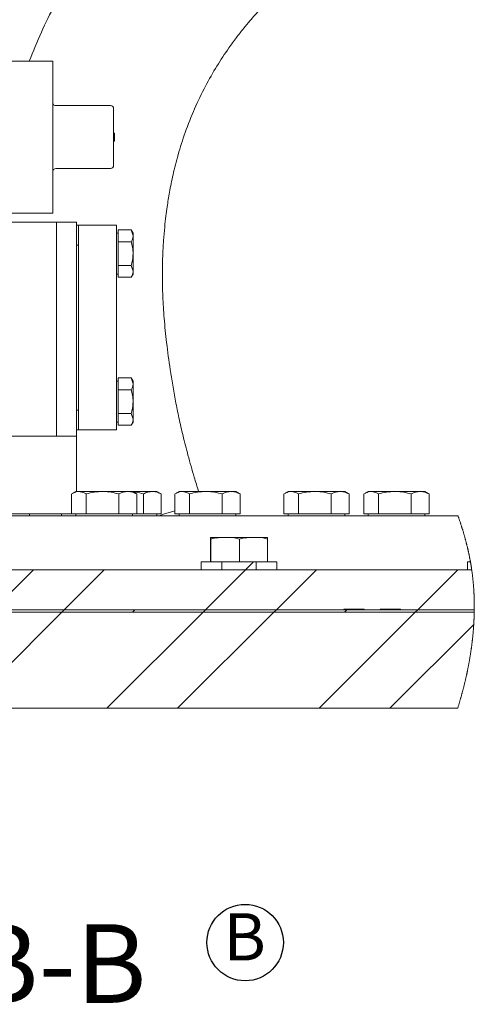
# Model space of a CAD drawing. Units: millimetres. Extents: x 11 to 1180, y 5 to 832.
# Drawn here: x 1009 to 1038, y 489 to 552 of the extents above; entities that cross this region are included whole.
import ezdxf

# ---------------------------------------------------------------- set-up
doc = ezdxf.new("R2010")
doc.units = ezdxf.units.MM
doc.layers.add('SLD-0', color=7, linetype='Continuous')
doc.styles.add('SLDTEXTSTYLE0', font='TXT', dxfattribs={"width": 0.605})
doc.dimstyles.new('SLDDIMSTYLE5', dxfattribs={"dimtxt": 0, "dimasz": 3, "dimexe": 0, "dimexo": 0.0625, "dimgap": 0, "dimtad": 0, "dimtih": 1, "dimtoh": 1, "dimdec": 0, "dimrnd": 1e-09, "dimzin": 0, "dimdsep": 46, "dimtxsty": 'Standard', "dimsah": 1, "dimcen": 0.09, "dimadec": 0, "dimazin": 0, "dimtfac": 3, "dimtdec": 0, "dimtofl": 0, "dimtmove": 0, "dimatfit": 3, "dimfxl": 0, "dimfrac": 2, "dimtolj": 1, "dimtzin": 0, "dimarcsym": 0})

# ---------------------------------------------------------------- blocks, each defined once
blk = doc.blocks.new('SW_HATCH_1')
at = {"color": 0, "linetype": 'Continuous', "lineweight": 0}
for p, q in [((0, 0), (0.092, 0.092)), ((-1.678, -1.678), (-0.408, -0.408)), ((2.812, -1.678), (3.627, -0.863)), ((52.204, -1.678), (52.704, -1.178)), ((-17.688, -4.218), (-15.148, -1.678)), ((-15.148, -1.678), (-14.726, -1.256)), ((-13.198, -4.218), (-10.658, -1.678)), ((-4.218, -4.218), (-1.678, -1.678)), ((0.272, -4.218), (2.812, -1.678)), ((9.253, -4.218), (11.793, -1.678)), ((13.743, -4.218), (16.283, -1.678)), ((22.723, -4.218), (25.263, -1.678)), ((27.213, -4.218), (29.753, -1.678)), ((36.193, -4.218), (38.733, -1.678)), ((40.683, -4.218), (43.223, -1.678)), ((49.664, -4.218), (52.204, -1.678)), ((54.154, -4.218), (56.694, -1.678)), ((63.134, -4.218), (65.674, -1.678)), ((-17.868, -4.398), (-17.845, -4.375)), ((-17.845, -4.375), (-17.688, -4.218)), ((-14.985, -6.004), (-13.355, -4.375)), ((-13.355, -4.375), (-13.198, -4.218)), ((-10.482, -10.482), (-4.375, -4.375)), ((-8.865, -4.375), (-8.678, -4.188)), ((-5.992, -10.482), (0.115, -4.375)), ((-4.375, -4.375), (-4.218, -4.218)), ((0.115, -4.375), (0.272, -4.218)), ((2.988, -10.482), (9.096, -4.375)), ((7.478, -10.482), (13.586, -4.375)), ((9.096, -4.375), (9.253, -4.218)), ((13.586, -4.375), (13.743, -4.218)), ((16.459, -10.482), (22.566, -4.375)), ((18.076, -4.375), (18.233, -4.218)), ((20.949, -10.482), (27.056, -4.375)), ((27.056, -4.375), (27.243, -4.188)), ((29.929, -10.482), (36.036, -4.375)), ((31.546, -4.375), (31.703, -4.218)), ((34.419, -10.482), (40.526, -4.375)), ((36.036, -4.375), (36.193, -4.218)), ((40.526, -4.375), (40.683, -4.218)), ((43.399, -10.482), (49.507, -4.375)), ((45.017, -4.375), (45.174, -4.218)), ((47.889, -10.482), (53.997, -4.375)), ((49.507, -4.375), (49.664, -4.218)), ((53.997, -4.375), (54.154, -4.218)), ((56.87, -10.482), (62.977, -4.375)), ((58.487, -4.375), (58.674, -4.188)), ((62.977, -4.375), (63.134, -4.218)), ((61.36, -10.482), (66.684, -5.158))]:
    blk.add_line(p, q, dxfattribs=at)
blk = doc.blocks.new('SW_NOTE_69')
at = {"layer": 'SLD-0', "color": 0}
blk.add_circle((1.375, 2), 2.427, dxfattribs=at)
at = {"layer": 'SLD-0', "color": 0, "insert": (0, 3.867), "char_height": 3, "attachment_point": 1, "style": 'SLDTEXTSTYLE0'}
blk.add_mtext('B', dxfattribs=at)

msp = doc.modelspace()

# ---------------------------------------------------------------- linework, layer by layer
at = {"color": 7, "linetype": 'Continuous', "lineweight": 15}
for p, q in [((1011.31145, 549.14909), (1005.17002, 549.14909)), ((1011.51488, 546.31952), (1014.98427, 546.31952)), ((1015.1752, 546.11633), (1015.1752, 542.52984)), ((1015.17405, 544.57708), (1015.22838, 544.57708)), ((1015.17405, 544.06909), (1015.22838, 544.06909)), ((1015.22838, 544.06909), (1015.22838, 544.57708)), ((1011.51488, 542.32665), (1014.98427, 542.32665)), ((1005.17002, 539.49709), (1011.31145, 539.49709)), ((977.91106, 538.92209), (1011.54706, 538.92209)), ((1011.54706, 525.32208), (1011.54706, 538.92209)), ((1011.54706, 538.92209), (1012.82694, 538.92209)), ((1012.82694, 538.92209), (1012.82694, 525.32208)), ((1012.95337, 538.72208), (1012.82694, 538.72208)), ((1012.95337, 538.72208), (1012.95349, 538.72208)), ((1012.95349, 538.72208), (1012.95349, 525.72208)), ((1015.35349, 538.72208), (1012.95349, 538.72208)), ((1015.35349, 538.72208), (1015.35349, 525.72208)), ((1015.47321, 538.22208), (1015.35349, 538.22208)), ((1015.47207, 538.4232), (1015.47204, 538.22208)), ((1015.47211, 538.22208), (1015.47207, 538.4232)), ((1015.47207, 538.4232), (1015.47321, 538.4232)), ((1015.47321, 538.4232), (1015.47318, 538.22208)), ((1015.47327, 538.04792), (1015.47321, 538.4232)), ((1015.47321, 538.4232), (1016.2971, 538.4232)), ((1015.47327, 538.04792), (1015.47321, 538.22208)), ((1015.47333, 537.67264), (1015.47327, 538.04792)), ((1016.41321, 538.22208), (1016.2971, 538.4232)), ((1016.2971, 538.4232), (1016.41327, 538.04792)), ((1012.95349, 537.46208), (1012.95349, 526.98209)), ((1015.47333, 536.92208), (1015.47333, 537.67264)), ((1015.47333, 537.67264), (1016.29722, 537.67264)), ((1015.47333, 536.17153), (1015.47333, 536.92208)), ((1015.47327, 535.79625), (1015.47333, 536.17153)), ((1015.47333, 536.17153), (1016.29722, 536.17153)), ((1016.29722, 536.17153), (1016.41327, 535.79625)), ((1015.35349, 535.62209), (1015.47321, 535.62209)), ((1015.47204, 535.62209), (1015.47207, 535.42098)), ((1015.47207, 535.42098), (1015.47211, 535.62209)), ((1015.47207, 535.42098), (1015.47321, 535.42098)), ((1015.47318, 535.62209), (1015.47321, 535.42098)), ((1015.47321, 535.42098), (1015.47327, 535.79625)), ((1015.47321, 535.42098), (1016.2971, 535.42098)), ((1016.2971, 535.42098), (1016.41321, 535.62209)), ((1015.47332, 528.82209), (1015.35349, 528.82209)), ((1015.47207, 529.0232), (1015.47204, 528.82209)), ((1015.47211, 528.82209), (1015.47207, 529.0232)), ((1015.47207, 529.0232), (1015.47332, 529.0232)), ((1015.47332, 529.0232), (1015.47329, 528.82209)), ((1015.47338, 528.64792), (1015.47332, 529.0232)), ((1015.47332, 529.0232), (1016.29721, 529.0232)), ((1015.47344, 528.27264), (1015.47338, 528.64792)), ((1016.41332, 528.82209), (1016.29721, 529.0232)), ((1016.29721, 529.0232), (1016.41338, 528.64792)), ((1015.47344, 528.27264), (1016.29733, 528.27264)), ((1015.47344, 527.52209), (1015.47344, 528.27264)), ((1015.47344, 526.77153), (1015.47344, 527.52209)), ((1015.47338, 526.39625), (1015.47344, 526.77153)), ((1015.47344, 526.77153), (1016.29733, 526.77153)), ((1016.29733, 526.77153), (1016.41338, 526.39625)), ((1015.35349, 526.22208), (1015.47332, 526.22208)), ((1015.47204, 526.22208), (1015.47207, 526.02097)), ((1015.47207, 526.02097), (1015.47211, 526.22208)), ((1015.47207, 526.02097), (1015.47332, 526.02097)), ((1015.47329, 526.22208), (1015.47332, 526.02097)), ((1015.47332, 526.02097), (1015.47338, 526.39625)), ((1015.47332, 526.02097), (1016.29721, 526.02097)), ((1016.29721, 526.02097), (1016.41332, 526.22208)), ((1016.41332, 526.22208), (1016.41338, 526.39625)), ((1007.6215, 525.32208), (1012.82102, 525.32208)), ((1012.82694, 525.32208), (1012.82102, 525.32208)), ((1012.82102, 525.32208), (1012.82102, 521.81508)), ((1012.95337, 525.72208), (1012.82694, 525.72208)), ((1012.95349, 525.72208), (1012.95337, 525.72208)), ((1015.35349, 525.72208), (1012.95349, 525.72208)), ((1012.49587, 520.39509), (1012.49587, 521.65432)), ((1012.77129, 521.81508), (1012.55293, 521.68902)), ((1012.96602, 521.81508), (1012.77129, 521.81508)), ((1014.47388, 521.81508), (1012.96602, 521.81508)), ((1013.43617, 520.39509), (1013.43617, 521.65432)), ((1016.07915, 521.81508), (1014.47388, 521.81508)), ((1015.51159, 520.39509), (1015.51159, 521.65432)), ((1016.37129, 521.81508), (1016.07915, 521.81508)), ((1016.58964, 521.68902), (1016.37129, 521.81508)), ((1017.63915, 521.81508), (1016.37129, 521.81508)), ((1016.6467, 521.65432), (1016.58508, 521.69066)), ((1016.6467, 520.39509), (1016.6467, 521.65432)), ((1017.07159, 520.39509), (1017.07159, 521.65432)), ((1017.93129, 521.81508), (1017.63915, 521.81508)), ((1018.14965, 521.68902), (1017.93129, 521.81508)), ((1018.20671, 521.65432), (1018.14508, 521.69066)), ((1018.20671, 520.39509), (1018.20671, 521.65432)), ((1019.05588, 520.39509), (1019.05588, 521.65432)), ((1019.33129, 521.81508), (1019.11294, 521.68902)), ((1019.52602, 521.81508), (1019.33129, 521.81508)), ((1021.03388, 521.81508), (1019.52602, 521.81508)), ((1019.99617, 520.39509), (1019.99617, 521.65432)), ((1022.63915, 521.81508), (1021.03388, 521.81508)), ((1022.07159, 520.39509), (1022.07159, 521.65432)), ((1022.93129, 521.81508), (1022.63915, 521.81508)), ((1023.14965, 521.68902), (1022.93129, 521.81508)), ((1023.20671, 521.65432), (1023.14508, 521.69066)), ((1023.20671, 520.39509), (1023.20671, 521.65432)), ((1025.97587, 520.39509), (1025.97587, 521.65432)), ((1026.25129, 521.81508), (1026.03293, 521.68902)), ((1026.44602, 521.81508), (1026.25129, 521.81508)), ((1027.95388, 521.81508), (1026.44602, 521.81508)), ((1026.91617, 520.39509), (1026.91617, 521.65432)), ((1029.55914, 521.81508), (1027.95388, 521.81508)), ((1028.99159, 520.39509), (1028.99159, 521.65432)), ((1029.85129, 521.81508), (1029.55914, 521.81508)), ((1030.06965, 521.68902), (1029.85129, 521.81508)), ((1030.12671, 521.65432), (1030.06508, 521.69066)), ((1030.12671, 520.39509), (1030.12671, 521.65432)), ((1031.05587, 520.39509), (1031.05587, 521.65432)), ((1031.33129, 521.81508), (1031.11293, 521.68902)), ((1031.52602, 521.81508), (1031.33129, 521.81508)), ((1033.03388, 521.81508), (1031.52602, 521.81508)), ((1031.99617, 520.39509), (1031.99617, 521.65432)), ((1034.63915, 521.81508), (1033.03388, 521.81508)), ((1034.07159, 520.39509), (1034.07159, 521.65432)), ((1034.93129, 521.81508), (1034.63915, 521.81508)), ((1035.14965, 521.68902), (1034.93129, 521.81508)), ((1035.20671, 521.65432), (1035.14508, 521.69066)), ((1035.20671, 520.39509), (1035.20671, 521.65432)), ((1008.34131, 520.40208), (1012.49587, 520.40208)), ((1009.83167, 520.40208), (1009.83167, 520.27508)), ((1011.86094, 520.40208), (1011.86094, 520.27508)), ((1012.96602, 520.39509), (1012.49587, 520.39509)), ((1012.77129, 520.39509), (1012.77129, 520.27508)), ((1013.43617, 520.39509), (1012.96602, 520.39509)), ((1014.47388, 520.39509), (1013.43617, 520.39509)), ((1015.51159, 520.39509), (1014.47388, 520.39509)), ((1016.07915, 520.39509), (1015.51159, 520.39509)), ((1016.6467, 520.39509), (1016.07915, 520.39509)), ((1016.37129, 520.27508), (1016.37129, 520.39509)), ((1017.07159, 520.39509), (1016.6467, 520.39509)), ((1017.63915, 520.39509), (1017.07159, 520.39509)), ((1018.20671, 520.39509), (1017.63915, 520.39509)), ((1017.93129, 520.27508), (1017.93129, 520.39509)), ((1019.52602, 520.39509), (1019.05588, 520.39509)), ((1019.33129, 520.39509), (1019.33129, 520.27508)), ((1019.99617, 520.39509), (1019.52602, 520.39509)), ((1021.03388, 520.39509), (1019.99617, 520.39509)), ((1022.07159, 520.39509), (1021.03388, 520.39509)), ((1022.63915, 520.39509), (1022.07159, 520.39509)), ((1023.20671, 520.39509), (1022.63915, 520.39509)), ((1022.93129, 520.27508), (1022.93129, 520.39509)), ((1026.44602, 520.39509), (1025.97587, 520.39509)), ((1026.25129, 520.39509), (1026.25129, 520.27508)), ((1026.91617, 520.39509), (1026.44602, 520.39509)), ((1027.95388, 520.39509), (1026.91617, 520.39509)), ((1028.99159, 520.39509), (1027.95388, 520.39509)), ((1029.55914, 520.39509), (1028.99159, 520.39509)), ((1030.12671, 520.39509), (1029.55914, 520.39509)), ((1029.85129, 520.27508), (1029.85129, 520.39509)), ((1031.52602, 520.39509), (1031.05587, 520.39509)), ((1031.33129, 520.39509), (1031.33129, 520.27508)), ((1031.99617, 520.39509), (1031.52602, 520.39509)), ((1033.03388, 520.39509), (1031.99617, 520.39509)), ((1034.07159, 520.39509), (1033.03388, 520.39509)), ((1034.63915, 520.39509), (1034.07159, 520.39509)), ((1035.20671, 520.39509), (1034.63915, 520.39509)), ((1034.93129, 520.27508), (1034.93129, 520.39509)), ((973.73129, 520.27508), (1037.03461, 520.27508)), ((1021.32882, 518.78508), (1021.32882, 517.34509)), ((1022.26027, 518.88509), (1021.34142, 518.88509)), ((1021.35403, 518.78508), (1021.35403, 517.34509)), ((1022.26027, 518.88509), (1024.06014, 518.88509)), ((1023.1665, 518.78508), (1023.1665, 517.34509)), ((1024.06014, 518.88509), (1024.94116, 518.88509)), ((1024.95376, 518.78508), (1024.95376, 517.34509)), ((1020.74129, 517.34509), (1020.74129, 516.84508)), ((1022.05423, 517.34509), (1020.74129, 517.34509)), ((1022.05423, 516.84508), (1022.05423, 517.34509)), ((1022.05423, 517.34509), (1024.22835, 517.34509)), ((1024.22835, 517.34509), (1024.22835, 516.84508)), ((1025.54129, 517.34509), (1024.22835, 517.34509)), ((1025.54129, 516.84508), (1025.54129, 517.34509)), ((1037.64129, 517.34509), (1037.64129, 516.84508)), ((1037.82945, 517.34509), (1037.64129, 517.34509)), ((1037.91038, 516.84508), (953.94828, 516.84508)), ((1022.05423, 516.84508), (1024.22835, 516.84508)), ((1038.07099, 514.14808), (953.48835, 514.14808)), ((1038.07344, 514.30509), (953.50577, 514.30509)), ((1029.78528, 514.30509), (999.5973, 514.30509)), ((1029.78528, 514.30509), (1029.78528, 514.33509)), ((1031.07973, 514.33509), (1029.78528, 514.33509)), ((1031.07973, 514.33509), (1031.07973, 514.30509)), ((1032.10285, 514.30509), (1031.07973, 514.30509)), ((1032.10285, 514.30509), (1032.10285, 514.33509)), ((1033.39731, 514.33509), (1032.10285, 514.33509)), ((1033.39731, 514.33509), (1033.39731, 514.30509)), ((1038.07344, 514.30509), (1033.39731, 514.30509)), ((954.38702, 508.04077), (1037.01831, 508.04077))]:
    msp.add_line(p, q, dxfattribs=at)
at = {"color": 8, "linetype": 'Continuous', "lineweight": 15}
for p, q in [((1012.95349, 537.46208), (1012.82694, 537.46208)), ((1012.95349, 526.98209), (1012.82694, 526.98209))]:
    msp.add_line(p, q, dxfattribs=at)
at = {"color": 7, "linetype": 'Continuous', "lineweight": 15, "flags": 128}
for points in [[(1011.31145, 549.14909), (1011.3115, 549.1139), (1011.31155, 549.00885), (1011.3116, 548.83547), (1011.31166, 548.5963), (1011.3117, 548.2948), (1011.31174, 547.9354), (1011.31178, 547.52332), (1011.31182, 547.06456), (1011.31184, 546.56584), (1011.31187, 546.03441), (1011.31188, 545.47802), (1011.31189, 544.9048), (1011.31189, 544.32308), (1011.31189, 543.74137), (1011.31188, 543.16815), (1011.31187, 542.61176), (1011.31184, 542.08033), (1011.31182, 541.5816), (1011.31178, 541.12286), (1011.31174, 540.71078), (1011.3117, 540.35137), (1011.31166, 540.04987), (1011.3116, 539.8107), (1011.31155, 539.63732), (1011.3115, 539.53227), (1011.31145, 539.49709)], [(1012.95337, 538.72208), (1012.95339, 538.69787), (1012.95342, 538.62617), (1012.95344, 538.50974), (1012.95345, 538.35304), (1012.95347, 538.1621), (1012.95348, 537.94427), (1012.95349, 537.7079), (1012.95349, 537.46208)], [(1015.47327, 538.04792), (1015.47328, 537.95345), (1015.47329, 537.84132), (1015.47331, 537.71348), (1015.47332, 537.57208), (1015.47332, 537.41957), (1015.47333, 537.25855), (1015.47333, 537.09177), (1015.47333, 536.92208)], [(1016.41327, 538.04792), (1016.41326, 538.12313), (1016.41324, 538.17779), (1016.41322, 538.21096), (1016.41321, 538.22208)], [(1016.41333, 536.92208), (1016.41333, 537.09177), (1016.41333, 537.25855), (1016.41332, 537.41957), (1016.41331, 537.57208), (1016.4133, 537.71348), (1016.4133, 537.84132), (1016.41328, 537.95345), (1016.41327, 538.04792)], [(1015.47333, 536.92208), (1015.47333, 536.7524), (1015.47333, 536.58562), (1015.47332, 536.4246), (1015.47332, 536.27208), (1015.47331, 536.13069), (1015.47329, 536.00285), (1015.47328, 535.89073), (1015.47327, 535.79625)], [(1016.41327, 535.79625), (1016.41328, 535.89073), (1016.4133, 536.00285), (1016.4133, 536.13069), (1016.41331, 536.27208), (1016.41332, 536.4246), (1016.41333, 536.58562), (1016.41333, 536.7524), (1016.41333, 536.92208)], [(1015.47327, 535.79625), (1015.47326, 535.72104), (1015.47324, 535.66638), (1015.47323, 535.6332), (1015.47321, 535.62209)], [(1015.47338, 528.64792), (1015.4734, 528.55344), (1015.47341, 528.44133), (1015.47342, 528.31347), (1015.47343, 528.17209), (1015.47343, 528.01958), (1015.47344, 527.85855), (1015.47344, 527.69177), (1015.47344, 527.52209)], [(1016.41338, 528.64792), (1016.41337, 528.72313), (1016.41335, 528.77779), (1016.41334, 528.81096), (1016.41332, 528.82209)], [(1016.41344, 527.52209), (1016.41344, 527.69177), (1016.41344, 527.85855), (1016.41343, 528.01958), (1016.41343, 528.17209), (1016.41342, 528.31347), (1016.41341, 528.44133), (1016.41339, 528.55344), (1016.41338, 528.64792)], [(1015.47344, 527.52209), (1015.47344, 527.3524), (1015.47344, 527.18562), (1015.47343, 527.0246), (1015.47343, 526.87208), (1015.47342, 526.7307), (1015.47341, 526.60284), (1015.4734, 526.49073), (1015.47338, 526.39625)], [(1016.41338, 526.39625), (1016.41339, 526.49073), (1016.41341, 526.60284), (1016.41342, 526.7307), (1016.41343, 526.87208), (1016.41343, 527.0246), (1016.41344, 527.18562), (1016.41344, 527.3524), (1016.41344, 527.52209)], [(1012.95349, 526.98209), (1012.95349, 526.73627), (1012.95348, 526.49991), (1012.95347, 526.28206), (1012.95345, 526.09113), (1012.95344, 525.93443), (1012.95342, 525.818), (1012.95339, 525.7463), (1012.95337, 525.72208)], [(1015.47338, 526.39625), (1015.47337, 526.32104), (1015.47335, 526.26638), (1015.47334, 526.23321), (1015.47332, 526.22208)], [(1019.05588, 520.58582), (1018.86071, 520.52395), (1018.35098, 520.36238), (1018.07558, 520.27508)]]:
    msp.add_lwpolyline(points, dxfattribs=at)
at = {"color": 7, "linetype": 'Continuous', "lineweight": 0, "flags": 128}
msp.add_lwpolyline([(1037.01831, 508.04077), (1037.03135, 508.08246), (1037.04432, 508.12417), (1037.05721, 508.16589), (1037.07003, 508.20762), (1037.08278, 508.24936), (1037.09545, 508.29111), (1037.10805, 508.33287), (1037.11954, 508.37116), (1037.13096, 508.40946), (1037.14232, 508.44777), (1037.15361, 508.48608), (1037.16485, 508.5244), (1037.17602, 508.56273), (1037.18712, 508.60106), (1037.19817, 508.6394), (1037.20914, 508.67775), (1037.22006, 508.71611), (1037.23092, 508.75447), (1037.24171, 508.79284), (1037.25182, 508.82902), (1037.26188, 508.86521), (1037.27188, 508.9014), (1037.28182, 508.9376), (1037.29171, 508.97381), (1037.30213, 509.01221), (1037.31249, 509.05062), (1037.32279, 509.08904), (1037.33302, 509.12746), (1037.34318, 509.16588), (1037.35328, 509.20431), (1037.36275, 509.24055), (1037.37215, 509.2768), (1037.3815, 509.31304), (1037.39079, 509.3493), (1037.40002, 509.38555), (1037.4092, 509.42181), (1037.41831, 509.45807), (1037.42737, 509.49434), (1037.43636, 509.53061), (1037.4453, 509.56688), (1037.45403, 509.60251), (1037.46269, 509.63814), (1037.4713, 509.67378), (1037.47985, 509.70941), (1037.48903, 509.7479), (1037.49813, 509.78639), (1037.50717, 509.82488), (1037.51614, 509.86338), (1037.52504, 509.90187), (1037.53388, 509.94037), (1037.54215, 509.97668), (1037.55036, 510.01298), (1037.55851, 510.04928), (1037.56661, 510.08559), (1037.57464, 510.1219), (1037.58261, 510.15821), (1037.59052, 510.19452), (1037.59837, 510.23083), (1037.60616, 510.26714), (1037.61389, 510.30346), (1037.62142, 510.33912), (1037.6289, 510.37479), (1037.63631, 510.41046), (1037.64367, 510.44612), (1037.6511, 510.48244), (1037.65847, 510.51876), (1037.66578, 510.55507), (1037.67302, 510.59139), (1037.68021, 510.62771), (1037.6872, 510.66337), (1037.69414, 510.69904), (1037.70102, 510.73471), (1037.70784, 510.77037), (1037.71473, 510.80676), (1037.72157, 510.84315), (1037.72834, 510.87955), (1037.73505, 510.91593), (1037.74169, 510.95232), (1037.74828, 510.98871), (1037.7548, 511.02509), (1037.76163, 511.0636), (1037.76839, 511.1021), (1037.77509, 511.1406), (1037.78171, 511.1791), (1037.78826, 511.21759), (1037.79474, 511.25609), (1037.80078, 511.29238), (1037.80676, 511.32866), (1037.81268, 511.36495), (1037.81854, 511.40123), (1037.82433, 511.43751), (1037.83006, 511.47379), (1037.83572, 511.51006), (1037.84132, 511.54633), (1037.84686, 511.5826), (1037.85233, 511.61886), (1037.85764, 511.65447), (1037.86289, 511.69008), (1037.86808, 511.72569), (1037.87321, 511.76129), (1037.87836, 511.79753), (1037.88345, 511.83377), (1037.88848, 511.87001), (1037.89344, 511.90624), (1037.89834, 511.94247), (1037.90309, 511.97804), (1037.90777, 512.01362), (1037.91239, 512.04918), (1037.91695, 512.08474), (1037.92154, 512.12102), (1037.92606, 512.1573), (1037.93051, 512.19357), (1037.9349, 512.22984), (1037.93922, 512.2661), (1037.94348, 512.30235), (1037.94767, 512.3386), (1037.95179, 512.37476), (1037.95584, 512.41092), (1037.95982, 512.44707), (1037.96374, 512.48321), (1037.96759, 512.51935), (1037.97131, 512.55484), (1037.97496, 512.59032), (1037.97855, 512.62579), (1037.98208, 512.66125), (1037.98561, 512.69744), (1037.98907, 512.73361), (1037.99247, 512.76978), (1037.9958, 512.80594), (1037.99906, 512.84209), (1038.00226, 512.87824), (1038.00538, 512.91438), (1038.00844, 512.95051), (1038.01143, 512.98663), (1038.01436, 513.02274), (1038.01721, 513.05885), (1038.02, 513.09494), (1038.02272, 513.13103), (1038.02537, 513.16711), (1038.02774, 513.20018), (1038.03005, 513.23324), (1038.0323, 513.26629), (1038.0345, 513.29933), (1038.03664, 513.33236), (1038.03872, 513.36539), (1038.04087, 513.40056), (1038.04296, 513.43572), (1038.04498, 513.47087), (1038.04694, 513.50601), (1038.04883, 513.54115), (1038.05065, 513.57627), (1038.05241, 513.61138), (1038.05396, 513.64356), (1038.05546, 513.67573), (1038.0569, 513.7079), (1038.05828, 513.74005), (1038.05961, 513.7722), (1038.06088, 513.80433), (1038.0621, 513.83646), (1038.06326, 513.86858), (1038.06437, 513.90069), (1038.06541, 513.93279), (1038.06641, 513.96488), (1038.06734, 513.99696), (1038.06817, 514.0272), (1038.06895, 514.05744), (1038.06968, 514.08766), (1038.07036, 514.11788), (1038.07099, 514.14808), (1038.07159, 514.1795), (1038.07213, 514.21091), (1038.07262, 514.24231), (1038.07306, 514.2737), (1038.07344, 514.30509), (1038.07381, 514.34133), (1038.07411, 514.37757), (1038.07433, 514.41379), (1038.07448, 514.45), (1038.07456, 514.48619), (1038.07456, 514.52237), (1038.07449, 514.55854), (1038.07436, 514.59168), (1038.07416, 514.62481), (1038.07391, 514.65793), (1038.07359, 514.69103), (1038.07321, 514.72413), (1038.07276, 514.75721), (1038.07226, 514.79028), (1038.07169, 514.82333), (1038.07105, 514.85638), (1038.07036, 514.88941), (1038.0696, 514.92243), (1038.06878, 514.95543), (1038.06795, 514.98654), (1038.06706, 515.01764), (1038.06611, 515.04872), (1038.06511, 515.0798), (1038.06405, 515.11086), (1038.06287, 515.14379), (1038.06162, 515.17671), (1038.06031, 515.20961), (1038.05893, 515.2425), (1038.05749, 515.27538), (1038.05599, 515.30825), (1038.05452, 515.33922), (1038.05298, 515.37018), (1038.05139, 515.40113), (1038.04975, 515.43206), (1038.04804, 515.46299), (1038.04628, 515.4939), (1038.04446, 515.52479), (1038.04258, 515.55568), (1038.04065, 515.58655), (1038.03866, 515.61741), (1038.03665, 515.6477), (1038.03458, 515.67798), (1038.03246, 515.70825), (1038.03028, 515.73851), (1038.02786, 515.77117), (1038.02538, 515.80381), (1038.02284, 515.83644), (1038.02022, 515.86905), (1038.01755, 515.90165), (1038.01481, 515.93423), (1038.01216, 515.96494), (1038.00946, 515.99563), (1038.0067, 516.0263), (1038.00387, 516.05697), (1038.001, 516.08762), (1037.99806, 516.11825), (1037.99506, 516.14887), (1037.99201, 516.17948), (1037.9889, 516.21007), (1037.98572, 516.24064), (1037.98255, 516.27066), (1037.97932, 516.30066), (1037.97603, 516.33065), (1037.97269, 516.36062), (1037.96923, 516.39112), (1037.9657, 516.42161), (1037.96212, 516.45208), (1037.95848, 516.48253), (1037.95478, 516.51298), (1037.95109, 516.54286), (1037.94734, 516.57272), (1037.94353, 516.60258), (1037.93967, 516.63241), (1037.93566, 516.66284), (1037.9316, 516.69326), (1037.92748, 516.72366), (1037.92329, 516.75404), (1037.91905, 516.7844), (1037.91475, 516.81475), (1037.91038, 516.84508), (1037.90579, 516.87657), (1037.90112, 516.90805), (1037.8964, 516.9395), (1037.89161, 516.97094), (1037.88675, 517.00236), (1037.88192, 517.0332), (1037.87702, 517.06402), (1037.87207, 517.09483), (1037.86705, 517.12562), (1037.86187, 517.15703), (1037.85662, 517.18841), (1037.85131, 517.21978), (1037.84594, 517.25113), (1037.84051, 517.28247), (1037.83501, 517.31379), (1037.82945, 517.34509), (1037.82351, 517.37808), (1037.81751, 517.41105), (1037.81144, 517.444), (1037.8053, 517.47694), (1037.79909, 517.50986), (1037.79293, 517.54217), (1037.7867, 517.57446), (1037.7804, 517.60674), (1037.77404, 517.639), (1037.76749, 517.6719), (1037.76086, 517.70478), (1037.75417, 517.73764), (1037.7474, 517.77049), (1037.74058, 517.80332), (1037.73368, 517.83613), (1037.72672, 517.86893), (1037.7197, 517.9017), (1037.7126, 517.93446), (1037.70545, 517.96721), (1037.69822, 517.99993), (1037.69093, 518.03264), (1037.68357, 518.06533), (1037.67615, 518.09801), (1037.6693, 518.12795), (1037.66238, 518.15787), (1037.65541, 518.18778), (1037.64839, 518.21767), (1037.64132, 518.24756), (1037.63419, 518.27743), (1037.62635, 518.30999), (1037.61845, 518.34255), (1037.61049, 518.37508), (1037.60246, 518.4076), (1037.59437, 518.44011), (1037.58622, 518.47259), (1037.578, 518.50507), (1037.56889, 518.54077), (1037.55971, 518.57645), (1037.55045, 518.61211), (1037.54112, 518.64776), (1037.53172, 518.68339), (1037.52224, 518.719), (1037.51268, 518.75459), (1037.50306, 518.79016), (1037.49336, 518.82571), (1037.48359, 518.86125), (1037.47392, 518.89613), (1037.46419, 518.931), (1037.45438, 518.96585), (1037.44451, 519.00069), (1037.43531, 519.03291), (1037.42605, 519.06513), (1037.41673, 519.09733), (1037.40735, 519.12951), (1037.39792, 519.16168), (1037.38843, 519.19384), (1037.37888, 519.22599), (1037.36831, 519.26133), (1037.35767, 519.29665), (1037.34697, 519.33196), (1037.33619, 519.36726), (1037.32535, 519.40253), (1037.31444, 519.43779), (1037.30346, 519.47304), (1037.29242, 519.50827), (1037.2813, 519.54348), (1037.27013, 519.57868), (1037.25908, 519.61323), (1037.24797, 519.64777), (1037.2368, 519.6823), (1037.22557, 519.71681), (1037.21407, 519.75193), (1037.2025, 519.78704), (1037.19087, 519.82213), (1037.17917, 519.85721), (1037.16741, 519.89227), (1037.1558, 519.9267), (1037.14413, 519.96111), (1037.13239, 519.9955), (1037.1206, 520.02988), (1037.1085, 520.06495), (1037.09634, 520.10001), (1037.08412, 520.13505), (1037.07183, 520.17008), (1037.05949, 520.20509), (1037.04708, 520.2401), (1037.03461, 520.27508)], dxfattribs=at)
at = {"color": 7, "linetype": 'Continuous', "lineweight": 15}
for centre, radius, start, end in [((1011.51488, 546.52272), 0.2032, 180.0004256, 269.9983139), ((1014.97794, 546.12227), 0.19735, 358.2727435, 88.1637201), ((1011.51488, 542.12345), 0.2032, 90.0006363, 180.0006242), ((1014.97794, 542.52389), 0.19735, 271.8362799, 1.7272565), ((845.02663, 535.76782), 171.38664, 359.9512793, 0.0095039), ((844.05702, 528.67634), 171.41637, 359.9905012, 0.0487156)]:
    msp.add_arc(centre, radius, start, end, dxfattribs=at)
for points, knots in [([(1015.70937, 558.93678), (1015.58016, 558.78665), (1015.25459, 558.40837), (1014.64491, 557.65579), (1013.8805, 556.64915), (1013.03909, 555.43321), (1012.2163, 554.12063), (1011.38561, 552.63674), (1010.5636, 550.97898), (1010.07285, 549.76499), (1009.82387, 549.14909)], [0, 0, 0, 0, 0.05177055, 0.13044606, 0.25311175, 0.3820532, 0.51680286, 0.65785363, 0.82641517, 1, 1, 1, 1]), ([(1020.57084, 521.81508), (1020.47694, 522.11756), (1020.24015, 522.88036), (1019.90897, 524.06055), (1019.58656, 525.3161), (1019.3257, 526.46217), (1019.11004, 527.5347), (1018.92667, 528.55851), (1018.72837, 529.79632), (1018.53849, 531.21254), (1018.38373, 532.7628), (1018.29228, 534.19985), (1018.26251, 535.51085), (1018.28346, 536.69463), (1018.338, 537.70487), (1018.41093, 538.55892), (1018.49051, 539.27098), (1018.58827, 540.00893), (1018.72844, 540.88193), (1018.95167, 541.98679), (1019.27371, 543.25557), (1019.72112, 544.66259), (1020.29793, 546.12033), (1020.97751, 547.53095), (1021.71005, 548.81671), (1022.38128, 549.83822), (1022.95806, 550.62973), (1023.40579, 551.20208), (1023.80002, 551.67651), (1024.10406, 552.02566), (1024.33749, 552.28468), (1024.49906, 552.46084), (1024.59775, 552.56468), (1024.63337, 552.60214)], [0, 0, 0, 0, 0.02910651, 0.07340077, 0.11263388, 0.14822812, 0.18140688, 0.21316605, 0.24380993, 0.29660973, 0.34445786, 0.38696252, 0.42891423, 0.46493515, 0.49574578, 0.52187444, 0.54369941, 0.56158759, 0.59028247, 0.6249401, 0.66514453, 0.7105248, 0.76053533, 0.80909072, 0.85430106, 0.89643429, 0.92134969, 0.94429044, 0.96320423, 0.9780328, 0.98683522, 0.99524936, 1, 1, 1, 1]), ([(1016.41327, 538.04792), (1016.41315, 538.03901), (1016.41136, 537.90752), (1016.35229, 537.78596), (1016.29722, 537.67264)], [0, 0, 0, 0, 0.06776482, 1, 1, 1, 1]), ([(1016.29722, 537.67264), (1016.3442, 537.485), (1016.40616, 537.2375), (1016.41194, 536.98351), (1016.41333, 536.92208)], [0, 0, 0, 0, 0.758149278, 1, 1, 1, 1]), ([(1016.41333, 536.92208), (1016.39915, 536.72481), (1016.38089, 536.47068), (1016.31251, 536.22622), (1016.29722, 536.17153)], [0, 0, 0, 0, 0.77628647, 1, 1, 1, 1]), ([(1016.41327, 535.79625), (1016.41314, 535.78734), (1016.41132, 535.65584), (1016.3522, 535.53429), (1016.2971, 535.42098)], [0, 0, 0, 0, 0.06775935, 1, 1, 1, 1]), ([(1016.41338, 528.64792), (1016.41326, 528.63901), (1016.41146, 528.50752), (1016.35239, 528.38596), (1016.29733, 528.27264)], [0, 0, 0, 0, 0.06776417, 1, 1, 1, 1]), ([(1016.29733, 528.27264), (1016.34431, 528.085), (1016.40628, 527.8375), (1016.41205, 527.58351), (1016.41344, 527.52209)], [0, 0, 0, 0, 0.75814751, 1, 1, 1, 1]), ([(1016.41344, 527.52209), (1016.39926, 527.32481), (1016.381, 527.07068), (1016.31263, 526.82622), (1016.29733, 526.77153)], [0, 0, 0, 0, 0.77628636, 1, 1, 1, 1]), ([(1016.41338, 526.39625), (1016.41326, 526.38734), (1016.41141, 526.25585), (1016.35231, 526.13429), (1016.29721, 526.02097)], [0, 0, 0, 0, 0.067758547, 1, 1, 1, 1]), ([(1012.55729, 521.67991), (1012.65549, 521.73469), (1012.78511, 521.80701), (1012.93072, 521.81351), (1012.96602, 521.81508)], [0, 0, 0, 0, 0.757560959, 1, 1, 1, 1]), ([(1012.96602, 521.81508), (1013.09785, 521.79152), (1013.26474, 521.76169), (1013.40641, 521.67295), (1013.43617, 521.65432)], [0, 0, 0, 0, 0.78997072, 1, 1, 1, 1]), ([(1013.43617, 521.65432), (1013.6047, 521.69925), (1013.94483, 521.78994), (1014.29647, 521.80665), (1014.47388, 521.81508)], [0, 0, 0, 0, 0.49547266, 1, 1, 1, 1]), ([(1014.47388, 521.81508), (1014.49848, 521.81489), (1014.68475, 521.81344), (1015.03597, 521.77832), (1015.35208, 521.69591), (1015.51159, 521.65432)], [0, 0, 0, 0, 0.07008713, 0.53076859, 1, 1, 1, 1]), ([(1015.51159, 521.65432), (1015.60258, 521.69922), (1015.78194, 521.78773), (1015.98105, 521.80605), (1016.07915, 521.81508)], [0, 0, 0, 0, 0.507314, 1, 1, 1, 1]), ([(1016.07915, 521.81508), (1016.0926, 521.81489), (1016.19547, 521.81345), (1016.39358, 521.77586), (1016.56055, 521.69569), (1016.6467, 521.65432)], [0, 0, 0, 0, 0.06788017, 0.5190171, 1, 1, 1, 1]), ([(1016.42769, 521.78252), (1016.48207, 521.77802), (1016.70077, 521.75992), (1016.9125, 521.69962), (1017.07159, 521.65432)], [0, 0, 0, 0, 0.24863032, 1, 1, 1, 1]), ([(1017.07159, 521.65432), (1017.16258, 521.69922), (1017.34194, 521.78773), (1017.54105, 521.80605), (1017.63915, 521.81508)], [0, 0, 0, 0, 0.507314, 1, 1, 1, 1]), ([(1017.63915, 521.81508), (1017.6526, 521.81489), (1017.75547, 521.81345), (1017.95358, 521.77586), (1018.12055, 521.69569), (1018.20671, 521.65432)], [0, 0, 0, 0, 0.06787986, 0.51901471, 1, 1, 1, 1]), ([(1019.11729, 521.67991), (1019.21549, 521.73469), (1019.34511, 521.80701), (1019.49072, 521.81351), (1019.52602, 521.81508)], [0, 0, 0, 0, 0.757563549, 1, 1, 1, 1]), ([(1019.52602, 521.81508), (1019.65786, 521.79152), (1019.82474, 521.76169), (1019.96642, 521.67295), (1019.99617, 521.65432)], [0, 0, 0, 0, 0.78997132, 1, 1, 1, 1]), ([(1019.99617, 521.65432), (1020.1647, 521.69925), (1020.50483, 521.78994), (1020.85647, 521.80665), (1021.03388, 521.81508)], [0, 0, 0, 0, 0.49547196, 1, 1, 1, 1]), ([(1021.03388, 521.81508), (1021.05848, 521.81489), (1021.24475, 521.81344), (1021.59597, 521.77832), (1021.91208, 521.69591), (1022.07159, 521.65432)], [0, 0, 0, 0, 0.07008733, 0.53077005, 1, 1, 1, 1]), ([(1022.07159, 521.65432), (1022.16258, 521.69922), (1022.34194, 521.78772), (1022.54105, 521.80605), (1022.63915, 521.81508)], [0, 0, 0, 0, 0.50731628, 1, 1, 1, 1]), ([(1022.63915, 521.81508), (1022.6526, 521.81489), (1022.75547, 521.81345), (1022.95358, 521.77586), (1023.12055, 521.69569), (1023.20671, 521.65432)], [0, 0, 0, 0, 0.06787519, 0.5190123, 1, 1, 1, 1]), ([(1026.03729, 521.67991), (1026.13549, 521.73469), (1026.26511, 521.80701), (1026.41072, 521.81351), (1026.44602, 521.81508)], [0, 0, 0, 0, 0.75755837, 1, 1, 1, 1]), ([(1026.44602, 521.81508), (1026.57785, 521.79152), (1026.74474, 521.76169), (1026.88641, 521.67295), (1026.91617, 521.65432)], [0, 0, 0, 0, 0.78997011, 1, 1, 1, 1]), ([(1026.91617, 521.65432), (1027.0847, 521.69925), (1027.42483, 521.78994), (1027.77647, 521.80665), (1027.95388, 521.81508)], [0, 0, 0, 0, 0.49547475, 1, 1, 1, 1]), ([(1027.95388, 521.81508), (1027.97848, 521.81489), (1028.16475, 521.81344), (1028.51597, 521.77832), (1028.83208, 521.69591), (1028.99159, 521.65432)], [0, 0, 0, 0, 0.07008713, 0.53076859, 1, 1, 1, 1]), ([(1028.99159, 521.65432), (1029.08258, 521.69922), (1029.26194, 521.78772), (1029.46105, 521.80605), (1029.55914, 521.81508)], [0, 0, 0, 0, 0.50731879, 1, 1, 1, 1]), ([(1029.55914, 521.81508), (1029.5726, 521.81489), (1029.67547, 521.81345), (1029.87358, 521.77586), (1030.04055, 521.69569), (1030.12671, 521.65432)], [0, 0, 0, 0, 0.06787986, 0.51901471, 1, 1, 1, 1]), ([(1031.11729, 521.67991), (1031.21549, 521.73469), (1031.34511, 521.80701), (1031.49072, 521.81351), (1031.52602, 521.81508)], [0, 0, 0, 0, 0.75756355, 1, 1, 1, 1]), ([(1031.52602, 521.81508), (1031.65785, 521.79152), (1031.82474, 521.76169), (1031.96641, 521.67295), (1031.99617, 521.65432)], [0, 0, 0, 0, 0.78997011, 1, 1, 1, 1]), ([(1031.99617, 521.65432), (1032.1647, 521.69925), (1032.50483, 521.78994), (1032.85647, 521.80665), (1033.03388, 521.81508)], [0, 0, 0, 0, 0.49547475, 1, 1, 1, 1]), ([(1033.03388, 521.81508), (1033.05847, 521.81489), (1033.24475, 521.81344), (1033.59597, 521.77832), (1033.91208, 521.69591), (1034.07159, 521.65432)], [0, 0, 0, 0, 0.07008713, 0.53076859, 1, 1, 1, 1]), ([(1034.07159, 521.65432), (1034.16258, 521.69922), (1034.34195, 521.78772), (1034.54105, 521.80605), (1034.63915, 521.81508)], [0, 0, 0, 0, 0.50731628, 1, 1, 1, 1]), ([(1034.63915, 521.81508), (1034.6526, 521.81489), (1034.75547, 521.81345), (1034.95358, 521.77586), (1035.12055, 521.69569), (1035.20671, 521.65432)], [0, 0, 0, 0, 0.06787519, 0.5190123, 1, 1, 1, 1]), ([(1021.34142, 518.88509), (1021.33955, 518.8841), (1021.32367, 518.87571), (1021.3344, 518.83141), (1021.33073, 518.801), (1021.32882, 518.78508)], [0, 0, 0, 0, 0.0597654, 0.50798971, 1, 1, 1, 1]), ([(1021.35403, 518.78508), (1021.35357, 518.7915), (1021.35135, 518.82288), (1021.36755, 518.8692), (1021.34333, 518.88392), (1021.34142, 518.88509)], [0, 0, 0, 0, 0.19130213, 0.93617743, 1, 1, 1, 1]), ([(1022.26027, 518.88509), (1022.11416, 518.88549), (1021.88957, 518.8861), (1021.58215, 518.86546), (1021.43085, 518.81215), (1021.35403, 518.78508)], [0, 0, 0, 0, 0.4782112, 0.73508433, 1, 1, 1, 1]), ([(1023.1665, 518.78508), (1023.06416, 518.8164), (1022.77031, 518.90632), (1022.46151, 518.89346), (1022.26027, 518.88509)], [0, 0, 0, 0, 0.34830501, 1, 1, 1, 1]), ([(1024.06014, 518.88509), (1023.91606, 518.88549), (1023.69459, 518.88612), (1023.39131, 518.86543), (1023.24223, 518.81215), (1023.1665, 518.78508)], [0, 0, 0, 0, 0.47804547, 0.7348655, 1, 1, 1, 1]), ([(1024.95376, 518.78508), (1024.85286, 518.81641), (1024.56332, 518.90628), (1024.25863, 518.89345), (1024.06014, 518.88509)], [0, 0, 0, 0, 0.348511621, 1, 1, 1, 1]), ([(1024.94116, 518.88509), (1024.94303, 518.8841), (1024.95891, 518.87571), (1024.94818, 518.83141), (1024.95185, 518.801), (1024.95376, 518.78508)], [0, 0, 0, 0, 0.0597654, 0.50798971, 1, 1, 1, 1])]:
    msp.add_open_spline(points, degree=3, knots=knots, dxfattribs=at)

# ---------------------------------------------------------------- block references
at = {"color": 7, "linetype": 'Continuous', "lineweight": 0}
msp.add_blockref('SW_HATCH_1', (971.35423, 518.52295), dxfattribs=at)
at = {"layer": 'SLD-0'}
msp.add_blockref('SW_NOTE_69', (1022.15225, 491.16354), dxfattribs=at)

# ---------------------------------------------------------------- texts
at = {"layer": 'SLD-0', "insert": (975.89229, 494.33084), "char_height": 5, "attachment_point": 1, "style": 'SLDTEXTSTYLE0'}
msp.add_mtext('SECTION B-B', dxfattribs=at)

# ---------------------------------------------------------------- leaders
at = {"layer": 'SLD-0'}
msp.add_leader([(992.49066, 542.23153), (1034.6686, 572.344), (1037.6686, 572.344)], dimstyle='SLDDIMSTYLE5', dxfattribs=at)

doc.saveas('drawing.dxf')
